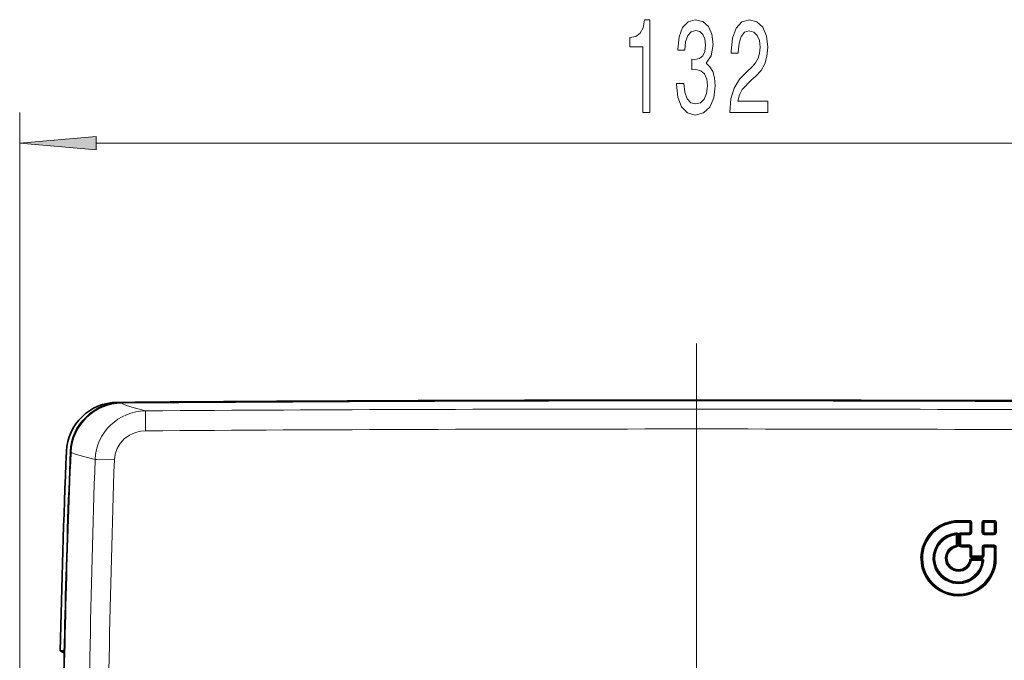
# Model space of a CAD drawing. Extents: x 0 to 420, y 0 to 297.
# Drawn here: x 121 to 153, y 188 to 209 of the extents above; entities that cross this region are included whole.
import ezdxf

# ---------------------------------------------------------------- set-up
doc = ezdxf.new("R2010")
doc.units = 0
doc.linetypes.add('DASHDOT', pattern=[18.5, 12, -3, 0.5, -3])

msp = doc.modelspace()

# ---------------------------------------------------------------- linework, layer by layer
at = {"color": 7, "lineweight": 13}
for p, q in [((121.197426, 181.67395), (121.197426, 205.624451)), ((123.687912, 204.624451), (162.806, 204.624451)), ((124.504311, 196.177002), (124.522194, 196.158524)), ((143.242004, 196.257782), (178.229645, 196.257782)), ((122.853546, 194.580627), (122.871414, 194.562057)), ((151.774109, 192.309021), (151.773849, 192.275116)), ((152.139893, 192.275116), (151.773849, 192.275116)), ((152.140411, 192.342926), (151.774353, 192.342926)), ((152.140152, 192.309021), (152.139893, 192.275116)), ((152.139893, 192.275116), (152.139893, 191.941986)), ((152.140411, 192.342926), (152.140152, 192.309021)), ((152.207077, 192.27626), (152.173492, 192.275696)), ((152.207077, 191.943085), (152.207077, 192.27626)), ((152.53949, 192.277161), (152.53949, 191.942291)), ((152.572556, 192.276581), (152.53949, 192.277161)), ((152.605621, 192.276001), (152.605881, 192.309906)), ((152.93959, 192.276001), (152.605621, 192.276001)), ((152.605621, 192.276001), (152.605621, 191.941177)), ((152.605881, 192.309906), (152.606155, 192.343826)), ((152.940155, 192.343826), (152.606155, 192.343826)), ((152.93959, 192.276001), (152.939865, 192.309906)), ((152.93959, 191.941177), (152.93959, 192.276001)), ((152.939865, 192.309906), (152.940155, 192.343826)), ((152.973206, 192.276581), (153.006805, 192.277161)), ((153.006805, 191.942291), (153.006805, 192.277161)), ((151.694336, 191.905701), (151.690796, 191.938324)), ((151.694336, 191.905701), (151.697861, 191.873077)), ((151.697861, 191.536743), (151.697861, 191.873077)), ((151.730942, 191.872528), (151.697861, 191.873077)), ((151.730942, 191.872528), (151.764038, 191.871979)), ((151.764038, 191.535675), (151.764038, 191.871979)), ((151.817261, 191.876205), (151.783676, 191.875656)), ((151.783676, 191.875656), (151.783676, 191.542572)), ((151.85083, 191.876755), (151.817261, 191.876205)), ((152.139893, 191.941986), (151.850418, 191.942322)), ((151.850616, 191.909546), (151.850418, 191.942322)), ((151.85083, 191.876755), (152.140335, 191.876419)), ((151.85083, 191.54364), (151.85083, 191.876755)), ((152.173492, 191.942535), (152.139893, 191.941986)), ((152.140335, 191.876419), (152.140106, 191.90921)), ((152.207077, 191.943085), (152.173492, 191.942535)), ((152.572556, 191.941742), (152.53949, 191.942291)), ((152.605621, 191.941177), (152.572556, 191.941742)), ((152.605621, 191.941177), (152.93959, 191.941177)), ((152.605621, 191.941177), (152.605881, 191.908401)), ((152.605881, 191.908401), (152.606155, 191.875626)), ((152.606155, 191.875626), (152.940155, 191.875626)), ((152.973206, 191.941742), (152.93959, 191.941177)), ((152.93959, 191.941177), (152.939865, 191.908401)), ((152.939865, 191.908401), (152.940155, 191.875626)), ((152.973206, 191.941742), (153.006805, 191.942291)), ((151.703598, 191.503418), (151.697861, 191.536743)), ((151.703598, 191.503418), (151.709335, 191.470093)), ((151.730942, 191.536194), (151.764038, 191.535675)), ((151.817261, 191.543106), (151.783676, 191.542572)), ((151.850586, 191.509766), (151.850342, 191.475906)), ((152.139893, 191.475906), (151.850342, 191.475906)), ((152.140411, 191.54364), (151.85083, 191.54364)), ((152.140152, 191.509766), (152.139893, 191.475906)), ((152.139893, 191.475906), (152.139893, 191.186356)), ((152.140411, 191.54364), (152.140152, 191.509766)), ((152.207077, 191.476974), (152.173492, 191.47644)), ((152.207077, 191.187393), (152.207077, 191.476974)), ((152.540283, 191.476974), (152.540283, 191.187393)), ((152.540283, 191.476974), (152.573349, 191.47644)), ((152.573349, 191.47644), (152.606415, 191.475906)), ((152.939117, 191.475906), (152.606415, 191.475906)), ((152.606415, 191.186356), (152.606415, 191.475906)), ((152.939682, 191.54364), (152.606949, 191.54364)), ((152.939392, 191.509766), (152.939117, 191.475906)), ((152.939117, 191.475906), (152.939117, 191.109955)), ((152.939682, 191.54364), (152.939392, 191.509766)), ((153.006348, 191.476974), (152.972733, 191.47644)), ((153.006348, 191.112625), (153.006348, 191.476974)), ((152.173492, 191.186874), (152.139893, 191.186356)), ((152.206818, 191.153534), (152.206558, 191.11969)), ((152.540283, 191.187393), (152.207077, 191.187393)), ((152.540009, 191.153534), (152.539749, 191.11969)), ((152.540283, 191.187393), (152.573349, 191.186874)), ((152.573349, 191.186874), (152.606415, 191.186356)), ((150.542343, 191.110916), (150.57547, 191.110413)), ((150.57547, 191.110413), (150.608582, 191.109894)), ((150.974854, 191.110382), (150.941299, 191.109879)), ((150.974854, 191.110382), (151.008408, 191.110901)), ((151.37471, 191.110382), (151.341614, 191.110901)), ((151.37471, 191.110382), (151.407806, 191.109879)), ((152.167114, 191.039886), (152.134064, 191.045349)), ((152.199646, 191.100052), (152.53598, 191.100052)), ((152.19989, 191.06723), (152.199646, 191.100052)), ((152.19989, 191.06723), (152.200165, 191.034409)), ((152.200165, 191.034409), (152.536514, 191.034409)), ((152.539749, 191.11969), (152.206558, 191.11969)), ((152.53624, 191.06723), (152.53598, 191.100052)), ((152.569412, 191.030609), (152.536514, 191.034409)), ((152.569412, 191.030609), (152.602325, 191.026825)), ((152.972733, 191.110413), (152.939117, 191.109894)), ((151.774109, 190.710999), (151.773849, 190.743835)), ((151.774109, 190.710999), (151.774353, 190.678162)), ((151.774109, 190.311142), (151.773849, 190.277344)), ((151.774109, 190.311142), (151.774353, 190.34494))]:
    msp.add_line(p, q, dxfattribs=at)
at = {"color": 7, "linetype": 'DASHDOT', "lineweight": 13}
msp.add_line((143.242004, 198.098495), (143.242004, 164.749237), dxfattribs=at)
at = {"color": 7, "lineweight": 35}
for p, q in [((152.140152, 192.309021), (151.774109, 192.309021)), ((152.173492, 191.942535), (152.173492, 192.275696)), ((152.572556, 191.941742), (152.572556, 192.276581)), ((152.939865, 192.309906), (152.605881, 192.309906)), ((152.973206, 192.276581), (152.973206, 191.941742)), ((151.730942, 191.536194), (151.730942, 191.872528)), ((151.817261, 191.543106), (151.817261, 191.876205)), ((151.850616, 191.909546), (152.140106, 191.90921)), ((152.605881, 191.908401), (152.939865, 191.908401)), ((152.140152, 191.509766), (151.850586, 191.509766)), ((152.173492, 191.186874), (152.173492, 191.47644)), ((152.573349, 191.47644), (152.573349, 191.186874)), ((152.939392, 191.509766), (152.606674, 191.509766)), ((152.972733, 191.122437), (152.972733, 191.47644)), ((152.540009, 191.153534), (152.206818, 191.153534)), ((152.19989, 191.06723), (152.53624, 191.06723)), ((152.972885, 191.111435), (152.972733, 191.122437)), ((152.972885, 191.111435), (152.972733, 191.111786)), ((153.006348, 191.112625), (152.972885, 191.111435)), ((122.650238, 188.091705), (122.516449, 188.091705)), ((122.516449, 188.091705), (122.53949, 188.080063))]:
    msp.add_line(p, q, dxfattribs=at)
at = {"color": 7, "lineweight": 13}
for points in [[(141.488892, 205.624451), (141.724915, 205.624451), (141.724915, 208.646057), (141.548538, 208.646057), (141.501862, 208.38237), (141.408478, 208.205139), (141.265839, 208.101379), (141.06871, 208.066803), (141.06871, 207.759888), (141.488892, 207.759888)], [(142.593353, 206.566803), (142.593353, 206.536545), (142.634857, 206.121552), (142.756744, 205.810318), (142.948685, 205.611481), (143.202866, 205.537994), (143.472595, 205.611481), (143.674911, 205.801682), (143.804596, 206.104279), (143.851273, 206.493317), (143.830536, 206.748367), (143.773468, 206.955856), (143.680099, 207.115799), (143.555603, 207.232513), (143.724182, 207.465942), (143.783844, 207.837708), (143.744934, 208.174866), (143.633408, 208.429916), (143.451859, 208.589859), (143.202866, 208.646057), (142.969437, 208.576889), (142.790466, 208.386688), (142.673752, 208.084106), (142.634857, 207.682083), (142.634857, 207.651825), (142.865692, 207.651825), (142.886444, 207.928482), (142.953873, 208.127319), (143.062805, 208.248367), (143.215836, 208.291595), (143.350708, 208.257004), (143.449265, 208.166229), (143.508911, 208.019257), (143.532257, 207.820404), (143.508911, 207.608597), (143.446671, 207.465942), (143.337738, 207.379486), (143.189896, 207.353546), (143.088745, 207.35788), (143.088745, 207.016373), (143.215836, 207.025024), (143.379227, 206.986115), (143.501129, 206.88237), (143.573761, 206.713776), (143.599701, 206.493317), (143.571167, 206.242599), (143.495941, 206.056717), (143.376633, 205.940002), (143.218414, 205.901093), (143.055023, 205.944336), (142.935715, 206.074005), (142.860504, 206.281494), (142.83197, 206.566803)], [(144.325485, 205.624451), (145.562653, 205.624451), (145.562653, 205.996201), (144.584854, 205.996201), (144.639313, 206.199371), (144.732697, 206.36795), (145.020584, 206.674866), (145.173615, 206.804565), (145.344788, 206.990433), (145.466705, 207.206573), (145.536728, 207.461609), (145.562653, 207.751251), (145.51857, 208.114349), (145.396667, 208.399658), (145.20993, 208.581207), (144.968719, 208.646057), (144.719727, 208.572571), (144.530396, 208.3694), (144.408478, 208.045197), (144.366989, 207.617249), (144.366989, 207.556717), (144.603012, 207.556717), (144.603012, 207.591309), (144.626343, 207.885254), (144.696381, 208.101379), (144.807907, 208.239716), (144.95575, 208.287262), (145.106171, 208.244049), (145.217712, 208.135971), (145.290329, 207.967377), (145.316269, 207.755569), (145.298111, 207.556717), (145.248825, 207.388123), (145.165833, 207.24115), (145.051712, 207.111481), (144.898682, 206.973145), (144.644501, 206.705139), (144.465546, 206.41983), (144.359207, 206.074005), (144.325485, 205.637421)], [(123.687912, 204.842331), (121.197426, 204.624451), (123.687912, 204.406555)]]:
    msp.add_lwpolyline(points, close=True, dxfattribs=at)
for points in [[(124.522194, 196.158524), (124.552589, 196.13588), (124.673233, 196.082596), (124.929115, 196.003265), (125.299515, 195.910278)], [(125.294342, 195.259979), (125.294998, 195.779434), (125.298523, 195.901794), (125.299515, 195.910278)], [(124.281647, 194.314987), (124.306351, 194.500137), (124.367508, 194.678864), (124.46463, 194.844955), (124.600906, 194.996124), (124.769821, 195.118958), (124.96479, 195.206299), (125.127075, 195.245941), (125.294342, 195.259979)], [(122.871414, 194.562057), (122.900307, 194.54187), (123.010956, 194.494919), (123.270973, 194.418091), (123.65332, 194.327515)], [(124.281647, 194.314987), (123.714149, 194.328217), (123.65332, 194.327515)]]:
    msp.add_lwpolyline(points, dxfattribs=at)
at = {"color": 7, "lineweight": 35}
for centre, radius, start, end in [((124.384262, 194.52121), 1.66522, 90.426691, 177.625954), ((124.517372, 194.51181), 1.66522, 90.44919, 177.631172), ((143.112793, -2244.45874), 2440.716988, 89.573109, 90.439949), ((143.242004, -2124.951172), 2321.203745, 89.581107, 90.462522), ((438.486694, 181.424988), 316.040561, 177.612553, 178.79128), ((439.117035, 181.42395), 316.537022, 177.617854, 179.426802), ((151.773956, 191.110504), 1.198623, 89.992797, 270.016328), ((152.140152, 192.275696), 0.033333, 360, 90.000003), ((152.605881, 192.276581), 0.033333, 90.000003, 180.000005), ((152.939865, 192.276581), 0.033333, 0, 90.000003), ((151.774017, 191.110321), 0.799263, 95.728953, 354.276381), ((151.697617, 191.872528), 0.033333, 0, 95.65835), ((151.850586, 191.876205), 0.033333, 89.933586, 180.000005), ((152.140152, 191.942535), 0.033333, 269.933581, 360), ((152.605881, 191.941742), 0.033333, 180.000005, 269.999997), ((152.939865, 191.941742), 0.033333, 269.999997, 360), ((151.777435, 191.107178), 0.403041, 100.555848, 179.544623), ((151.697617, 191.536194), 0.033333, 280.343909, 360), ((151.850586, 191.543106), 0.033333, 180.000005, 269.999997), ((152.140152, 191.47644), 0.033333, 360, 90.000003), ((152.606674, 191.47644), 0.033333, 90.000003, 180.000005), ((152.939392, 191.47644), 0.033333, 360, 90.000003), ((152.206818, 191.186874), 0.033333, 180.000005, 269.999997), ((152.540009, 191.186874), 0.033333, 269.999997, 0), ((151.776993, 191.113312), 0.402555, 180.416049, 269.587447), ((151.774246, 191.110275), 1.19862, 269.992792, 0.006206), ((151.770813, 191.113861), 0.403177, 270.467838, 349.427235), ((152.19989, 191.033905), 0.033333, 90.000003, 169.660574), ((152.53624, 191.033905), 0.033333, 354.342, 90.000003), ((123.036926, 189.100067), 1.134874, 244.001804, 250.016572)]:
    msp.add_arc(centre, radius, start, end, dxfattribs=at)
at = {"color": 7, "lineweight": 13}
for centre, radius, start, end in [((124.537971, 194.490509), 1.668115, 90.541766, 177.541478), ((143.242004, -2124.951172), 2321.185122, 89.730162, 90.462085), ((143.231918, -2514.981689), 2710.951127, 89.999784, 90.379003), ((143.252106, -2514.98584), 2710.955395, 89.620995, 90.000214), ((143.232208, -2512.949463), 2708.268857, 89.999791, 90.379495), ((143.251846, -2512.924561), 2708.243789, 89.620504, 90.000207), ((439.117035, 181.42395), 316.518399, 177.621077, 179.428865), ((493.735413, 181.43692), 370.30656, 178.005098, 180.002003), ((492.190369, 181.436066), 368.134106, 177.99514, 180.00188), ((151.774216, 191.111038), 1.232008, 89.993835, 180.005937), ((151.773697, 191.10997), 1.165259, 89.992421, 180.004107), ((152.140411, 192.27626), 0.066669, 359.999278, 89.999121), ((152.606155, 192.277161), 0.066669, 90.000877, 180.000719), ((152.940155, 192.277161), 0.066669, 359.999231, 89.99919), ((151.773849, 191.109879), 0.832661, 95.725142, 270.010168), ((151.774368, 191.110916), 0.766067, 95.732942, 354.274195), ((151.697372, 191.871979), 0.066664, 0.000847, 95.659101), ((151.850342, 191.875656), 0.066664, 89.932773, 179.999213), ((152.140411, 191.943085), 0.066669, 269.934394, 0.000765), ((152.606155, 191.942291), 0.066669, 179.999226, 269.999192), ((152.940155, 191.942291), 0.066669, 270.000879, 0.000722), ((151.777679, 191.107697), 0.436392, 100.540419, 179.580263), ((151.777191, 191.106659), 0.369705, 100.575772, 179.501497), ((151.697372, 191.535675), 0.066664, 280.342967, 359.999412), ((151.850342, 191.542572), 0.066664, 180.000746, 270.000844), ((152.140411, 191.476974), 0.066669, 359.999278, 89.999121), ((152.606949, 191.476974), 0.066669, 90.000795, 180.000774), ((152.939682, 191.476974), 0.066669, 359.999248, 89.999156), ((152.206558, 191.186356), 0.066664, 180.000746, 270.000844), ((152.539749, 191.186356), 0.066664, 269.999178, 359.999233), ((151.774475, 191.110779), 1.232002, 179.994418, 0.097682), ((151.774002, 191.109802), 1.165266, 179.994992, 0.019486), ((151.777252, 191.113815), 0.435904, 180.38321, 269.618429), ((151.776749, 191.112793), 0.369207, 180.454216, 269.550605), ((151.773834, 191.10997), 0.832733, 270.000694, 354.268838), ((151.770569, 191.113342), 0.36983, 270.509618, 349.405815), ((151.771057, 191.114349), 0.436524, 270.432512, 349.44609), ((152.199646, 191.033386), 0.066664, 89.999374, 169.659686), ((152.53598, 191.033386), 0.066664, 354.342631, 90.000966)]:
    msp.add_arc(centre, radius, start, end, dxfattribs=at)
for centre, major_axis, ratio, start_param, end_param in [((125.340591, 194.241745), (1.604752, -0.534065), 0.985177, 1.911948026, 3.41594359), ((151.774109, 192.342346), (0, -0.033333), 0.007353, 0, 1.588106007), ((152.140152, 192.275696), (0.03334, 0), 0.017205, 4.704720927, 6.283185307), ((152.605881, 192.276581), (0.03334, 0), 0.017206, 3.141592654, 4.70431957), ((152.939865, 192.276581), (0.03334, 0), 0.017206, 4.704031751, 6.283185307), ((151.850586, 191.876205), (0.000046, 0.033333), 0.0074, 4.728968161, 6.283185307), ((152.140152, 191.942535), (-0.000046, -0.033333), 0.00765, 4.7290745, 6.283185307), ((151.697617, 191.536194), (-0.03334, 0), 0.016031, 3.141592654, 4.705102442), ((151.850586, 191.543106), (-0.03334, 0), 0.016042, 4.704970618, 6.283185307), ((151.850586, 191.543106), (0, -0.033333), 0.007419, 0, 1.586838794), ((152.140152, 191.47644), (0.03334, 0), 0.015937, 4.704720853, 6.283185307), ((152.606674, 191.47644), (0, 0.033333), 0.008071, 0, 1.586733937), ((152.606674, 191.543106), (0, -0.033333), 0.008071, 0, 1.586838794), ((152.939392, 191.47644), (0.03334, 0), 0.015937, 4.704032073, 6.283185307), ((152.206818, 191.186874), (-0.03334, 0), 0.015478, 4.704663597, 6.283185307), ((152.206818, 191.186874), (0, -0.033333), 0.007726, 0, 1.586273987), ((152.540009, 191.186874), (0, -0.033333), 0.008013, 0, 1.586273987), ((152.19989, 191.033905), (0.032791, -0.005981), 0.016373, 1.565936585, 3.141592654), ((152.53624, 191.033905), (0, -0.033333), 0.00801, 1.586031455, 3.141592654)]:
    msp.add_ellipse(centre, major_axis=major_axis, ratio=ratio, start_param=start_param, end_param=end_param, dxfattribs=at)
msp.add_solid([(123.687912, 204.842331), (121.197426, 204.624451), (123.687912, 204.842331), (123.687912, 204.406555)], dxfattribs=at)

doc.saveas('drawing.dxf')
